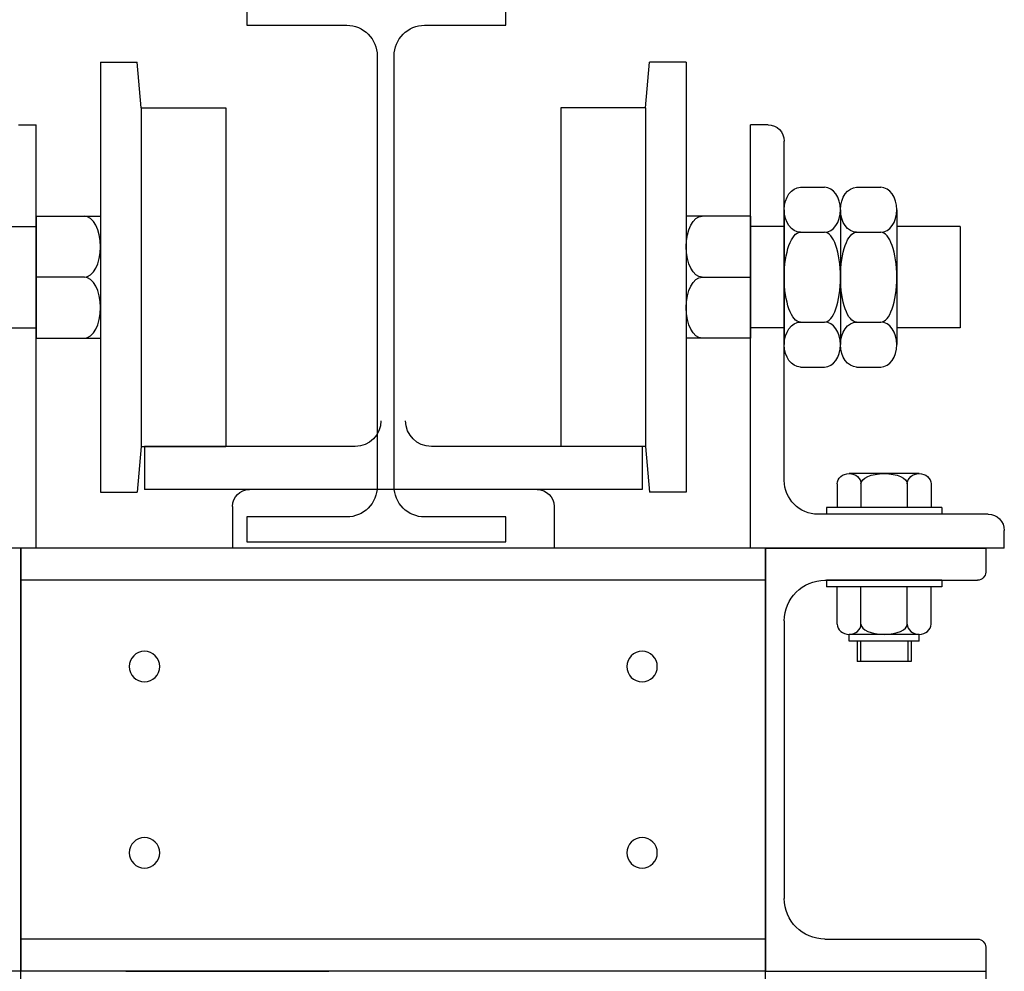
# Model space of a CAD drawing. Units: millimetres. Extents: x 4165 to 9430, y 5555 to 7726.
# Drawn here: x 7783 to 7812, y 7257 to 7286 of the extents above; entities that cross this region are included whole.
import ezdxf

# ---------------------------------------------------------------- set-up
doc = ezdxf.new("R2010")
doc.units = ezdxf.units.MM
doc.layers.add('X-SCENO401$0$W-POINT-HOIST1', color=1, linetype='Continuous')

# ---------------------------------------------------------------- blocks, each defined once
blk = doc.blocks.new('X-SCENO401$0$point-hoist-SE2')
for p, q in [((-13551.51, 12175.11), (-13551.51, 12048.11)), ((-13551.51, 12175.11), (-13540.69, 12175.11)), ((-13539.51, 12161.61), (-13540.69, 12175.11)), ((-13390.51, 12161.61), (-13389.33, 12175.11)), ((-13378.51, 12175.11), (-13389.33, 12175.11)), ((-13378.51, 12175.11), (-13378.51, 12048.11)), ((-13539.51, 12161.61), (-13539.51, 12061.61)), ((-13539.51, 12161.61), (-13514.51, 12161.61)), ((-13514.51, 12161.61), (-13514.51, 12061.61)), ((-13390.51, 12161.61), (-13415.51, 12161.61)), ((-13415.51, 12161.61), (-13415.51, 12061.61)), ((-13390.51, 12161.61), (-13390.51, 12061.61)), ((-13575.71, 12156.61), (-13570.51, 12156.61)), ((-13570.51, 12031.61), (-13570.51, 12156.61)), ((-13359.51, 12031.61), (-13359.51, 12156.61)), ((-13354.31, 12156.61), (-13359.51, 12156.61)), ((-13580.51, 12051.61), (-13580.51, 12151.81)), ((-13601.88, 12138.16), (-13609.01, 12138.16)), ((-13585.26, 12138.16), (-13592.38, 12138.16)), ((-13613.76, 12131.52), (-13613.76, 12091.7)), ((-13597.13, 12131.52), (-13597.13, 12091.7)), ((-13597.13, 12131.52), (-13597.13, 12091.7)), ((-13580.51, 12131.52), (-13580.51, 12091.7)), ((-13570.51, 12129.61), (-13551.51, 12129.61)), ((-13570.51, 12129.61), (-13570.51, 12093.61)), ((-13561.01, 12129.61), (-13551.51, 12129.61)), ((-13359.51, 12129.61), (-13378.51, 12129.61)), ((-13369.01, 12129.61), (-13378.51, 12129.61)), ((-13359.51, 12129.61), (-13359.51, 12093.61)), ((-13632.51, 12126.61), (-13632.51, 12096.61)), ((-13632.51, 12126.61), (-13613.76, 12126.61)), ((-13580.51, 12126.61), (-13570.51, 12126.61)), ((-13349.51, 12126.61), (-13359.51, 12126.61)), ((-13601.88, 12124.88), (-13609.01, 12124.88)), ((-13585.26, 12124.88), (-13592.38, 12124.88)), ((-13556.26, 12111.61), (-13570.51, 12111.61)), ((-13373.76, 12111.61), (-13359.51, 12111.61)), ((-13632.51, 12096.61), (-13613.76, 12096.61)), ((-13601.88, 12098.33), (-13609.01, 12098.33)), ((-13585.26, 12098.33), (-13592.38, 12098.33)), ((-13580.51, 12096.61), (-13570.51, 12096.61)), ((-13349.51, 12096.61), (-13359.51, 12096.61)), ((-13570.51, 12093.61), (-13551.51, 12093.61)), ((-13359.51, 12093.61), (-13378.51, 12093.61)), ((-13601.88, 12085.06), (-13609.01, 12085.06)), ((-13585.26, 12085.06), (-13592.38, 12085.06)), ((-13539.51, 12061.61), (-13540.69, 12048.11)), ((-13539.51, 12061.61), (-13514.51, 12061.61)), ((-13538.51, 12061.61), (-13476.26, 12061.61)), ((-13538.51, 12061.61), (-13538.51, 12048.91)), ((-13453.76, 12061.61), (-13391.51, 12061.61)), ((-13390.51, 12061.61), (-13415.51, 12061.61)), ((-13391.51, 12061.61), (-13391.51, 12048.91)), ((-13390.51, 12061.61), (-13389.33, 12048.11)), ((-13620.36, 12053.61), (-13599.66, 12053.61)), ((-13623.86, 12050.61), (-13623.86, 12043.61)), ((-13616.86, 12050.61), (-13616.86, 12043.61)), ((-13603.16, 12050.61), (-13603.16, 12043.61)), ((-13596.16, 12050.61), (-13596.16, 12043.61)), ((-13551.51, 12048.11), (-13540.69, 12048.11)), ((-13538.51, 12048.91), (-13391.51, 12048.91)), ((-13378.51, 12048.11), (-13389.33, 12048.11)), ((-13640.71, 12041.61), (-13590.51, 12041.61)), ((-13627.01, 12043.61), (-13627.01, 12041.61)), ((-13627.01, 12043.61), (-13593.01, 12043.61)), ((-13627.01, 12041.61), (-13593.01, 12041.61)), ((-13593.01, 12043.61), (-13593.01, 12041.61)), ((-13512.51, 12043.91), (-13512.51, 12031.61)), ((-13417.51, 12043.91), (-13417.51, 12031.61)), ((-13645.51, 12031.61), (-13645.51, 12036.81)), ((-13645.51, 12031.61), (-13284.51, 12031.61)), ((-13640.01, 12031.61), (-13640.01, 12024.51)), ((-13575.01, 12031.61), (-13640.01, 12031.61)), ((-13575.01, 12031.61), (-13575.01, 11906.61)), ((-13575.01, 11506.61), (-13575.01, 12031.61)), ((-13355.01, 12031.61), (-13355.01, 11906.61)), ((-13355.01, 11506.61), (-13355.01, 12031.61)), ((-13355.01, 12031.61), (-13290.01, 12031.61)), ((-13592.51, 12022.11), (-13637.61, 12022.11)), ((-13627.01, 12022.11), (-13627.01, 12020.11)), ((-13627.01, 12022.11), (-13593.01, 12022.11)), ((-13593.01, 12022.11), (-13593.01, 12020.11)), ((-13575.01, 12022.11), (-13355.01, 12022.11)), ((-13627.01, 12020.11), (-13593.01, 12020.11)), ((-13623.86, 12009.11), (-13623.86, 12020.11)), ((-13616.86, 12009.11), (-13616.86, 12020.11)), ((-13603.16, 12009.11), (-13603.16, 12020.11)), ((-13596.16, 12009.11), (-13596.16, 12020.11)), ((-13580.51, 12010.11), (-13580.51, 11928.11)), ((-13620.36, 12004.11), (-13620.36, 12006.11)), ((-13620.36, 12006.11), (-13599.66, 12006.11)), ((-13620.36, 12004.11), (-13599.66, 12004.11)), ((-13618.01, 12004.11), (-13618.01, 11998.11)), ((-13617.01, 12004.11), (-13617.01, 11998.11)), ((-13603.01, 12004.11), (-13603.01, 11998.11)), ((-13602.01, 12004.11), (-13602.01, 11998.11)), ((-13599.66, 12004.11), (-13599.66, 12006.11)), ((-13618.01, 11998.11), (-13602.01, 11998.11)), ((-13640.01, 11913.71), (-13640.01, 11906.61)), ((-13592.51, 11916.11), (-13637.61, 11916.11)), ((-13575.01, 11916.11), (-13355.01, 11916.11)), ((-13640.01, 11906.61), (-13640.01, 11566.11)), ((-13575.01, 11906.61), (-13640.01, 11906.61)), ((-13575.01, 11906.61), (-13355.01, 11906.61)), ((-13386.01, 11906.61), (-13446.01, 11906.61)), ((-13355.01, 11906.61), (-13290.01, 11906.61))]:
    blk.add_line(p, q)
for centre in [(-13538.51, 11996.61), (-13391.51, 11996.61), (-13538.51, 11941.61), (-13391.51, 11941.61)]:
    blk.add_circle(centre, 4.5)
for centre, radius, start, end in [((-13575.71, 12151.81), 4.8, 90, 180), ((-13476.26, 12069.21), 7.6, 270, 0), ((-13453.76, 12069.21), 7.6, 180, 270), ((-13590.51, 12051.61), 10, 270, 0), ((-13507.51, 12043.91), 5, 90, 180), ((-13422.51, 12043.91), 5, 0, 90), ((-13640.71, 12036.81), 4.8, 90, 180), ((-13637.61, 12024.51), 2.4, 180, 270), ((-13592.51, 12010.11), 12, 0, 90), ((-13592.51, 11928.11), 12, 270, 0), ((-13637.61, 11913.71), 2.4, 90, 180)]:
    blk.add_arc(centre, radius, start, end)
at = {"extrusion": (0, 0, -1)}
for centre, major_axis, ratio in [((-13609.01, 12131.52), (0, 6.64), 0.715631), ((-13592.38, 12131.52), (0, 6.64), 0.715631), ((-13373.76, 12120.61), (0, 9), 0.527778), ((-13609.01, 12111.61), (0, 13.27), 0.357815), ((-13592.38, 12111.61), (0, 13.27), 0.357815), ((-13373.76, 12102.61), (0, 9), 0.527778), ((-13609.01, 12091.7), (0, 6.64), 0.715631), ((-13592.38, 12091.7), (0, 6.64), 0.715631), ((-13620.36, 12009.11), (-3.5, 0), 0.857143), ((-13610.01, 12009.11), (-6.85, 0), 0.437956), ((-13599.66, 12009.11), (-3.5, 0), 0.857143)]:
    blk.add_ellipse(centre, major_axis=major_axis, ratio=ratio, start_param=3.141593, end_param=6.283185, dxfattribs=at)
for centre, major_axis, ratio in [((-13601.88, 12131.52), (0, 6.64), 0.715631), ((-13585.26, 12131.52), (0, 6.64), 0.715631), ((-13556.26, 12120.61), (0, 9), 0.527778), ((-13601.88, 12111.61), (0, 13.27), 0.357815), ((-13585.26, 12111.61), (0, 13.27), 0.357815), ((-13556.26, 12102.61), (0, 9), 0.527778), ((-13601.88, 12091.7), (0, 6.64), 0.715631), ((-13585.26, 12091.7), (0, 6.64), 0.715631), ((-13620.36, 12050.61), (-3.5, 0), 0.857143), ((-13610.01, 12050.61), (-6.85, 0), 0.437956), ((-13599.66, 12050.61), (-3.5, 0), 0.857143)]:
    blk.add_ellipse(centre, major_axis=major_axis, ratio=ratio, start_param=3.141593, end_param=6.283185)
blk = doc.blocks.new('X-SCENO401$0$mobil-beam-sec')
blk.add_lwpolyline([(218.16, -149.4, -0.414214), (227.16, -140.4), (251.15, -140.4), (251.15, -133), (174.66, -133), (174.66, -140.4), (204.16, -140.4, -0.414214), (213.16, -149.4), (213.16, -276.6, -0.414214), (204.16, -285.6), (174.66, -285.6), (174.66, -293), (251.15, -293), (251.15, -285.6), (227.16, -285.6, -0.414214), (218.16, -276.6)], format="xyb", close=True)

msp = doc.modelspace()

# ---------------------------------------------------------------- block references
at = {"layer": 'X-SCENO401$0$W-POINT-HOIST1', "xscale": 0.1, "yscale": 0.1, "zscale": 0.1}
msp.add_blockref('X-SCENO401$0$mobil-beam-sec', (7772.47947, 7299.44526), dxfattribs=at)
at = {"layer": 'X-SCENO401$0$W-POINT-HOIST1', "extrusion": (0, 0, -1), "xscale": 0.1, "yscale": 0.1, "zscale": -0.1}
msp.add_blockref('X-SCENO401$0$point-hoist-SE2', (-6447.7688, 6066.80534), dxfattribs=at)

doc.saveas('drawing.dxf')
